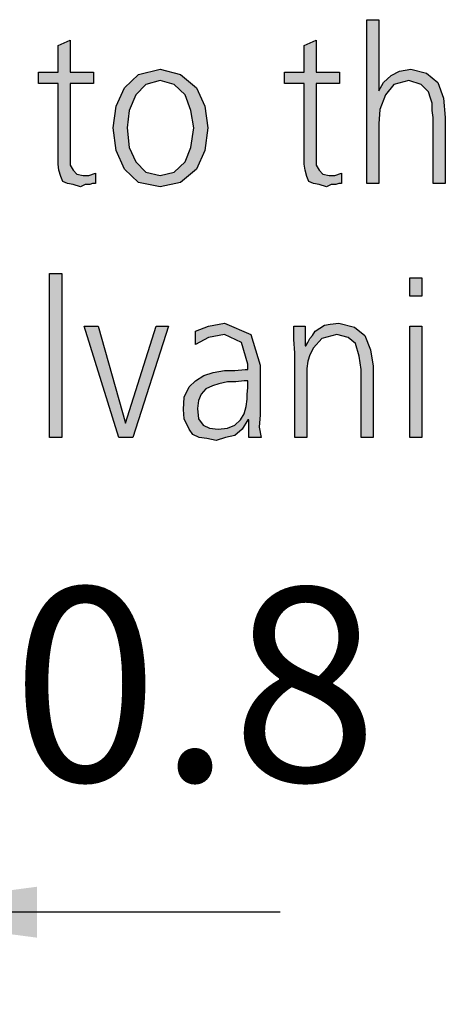
# Model space of a CAD drawing. Units: millimetres. Extents: x -270 to 11963, y 9817 to 18761.
# Drawn here: x 10356 to 10521, y 17822 to 18204 of the extents above; entities that cross this region are included whole.
import ezdxf

# ---------------------------------------------------------------- set-up
doc = ezdxf.new("R2010")
doc.units = ezdxf.units.MM
doc.layers.add('1', color=7, linetype='Continuous')
doc.styles.add('CONVERTER_18', font='txt.shx', dxfattribs={"width": 0.9})
doc.dimstyles.new('ME10_DIM_15', dxfattribs={"dimtxt": 75, "dimasz": 75, "dimexe": 22.5, "dimexo": 15, "dimgap": 27, "dimtad": 1, "dimdec": 1, "dimlfac": 0.03937, "dimdsep": 46, "dimtxsty": 'CONVERTER_18', "dimsah": 1, "dimcen": 0.09, "dimclrd": 6, "dimclre": 6, "dimclrt": 3, "dimadec": 0, "dimazin": 0, "dimtfac": 1, "dimtdec": 4, "dimtix": 1, "dimtmove": 0, "dimatfit": 3, "dimfxl": 1, "dimtolj": 1, "dimtzin": 0, "dimarcsym": 0})

# ---------------------------------------------------------------- blocks, each defined once
blk = doc.blocks.new('*D8')
at = {"layer": '1', "color": 6, "linetype": 'Continuous'}
for p, q in [((10266.89, 17584.67), (10266.89, 17880.02)), ((10287.89, 17548.02), (10287.89, 17880.02)), ((10266.89, 17857.52), (10116.89, 17857.52)), ((10287.89, 17857.52), (10266.89, 17857.52)), ((10457.22, 17857.52), (10287.89, 17857.52))]:
    blk.add_line(p, q, dxfattribs=at)
at = {"layer": '1', "color": 6}
for points in [[(10191.89, 17847.64), (10191.89, 17867.39), (10266.89, 17857.52)], [(10362.89, 17867.39), (10362.89, 17847.64), (10287.89, 17857.52)]]:
    blk.add_solid(points, dxfattribs=at)
at = {"layer": '1', "color": 3, "insert": (10353.19, 17884.9), "char_height": 75, "attachment_point": 7, "rotation": 0.0001, "line_spacing_factor": 0.454545, "style": 'CONVERTER_18'}
blk.add_mtext('0.8', dxfattribs=at)

msp = doc.modelspace()

# ---------------------------------------------------------------- hatches: boundary and pattern name
at = {"layer": '1', "linetype": 'Continuous'}
for points in [[(10490.84, 18203.62), (10495.56, 18203.62), (10495.56, 18176.04), (10497.37, 18179.23), (10500.27, 18182.03), (10503.54, 18183.63), (10507.89, 18184.43), (10514.06, 18182.83), (10518.42, 18179.23), (10520.6, 18173.24), (10521.32, 18165.64), (10521.32, 18140.06), (10516.6, 18140.06), (10516.6, 18165.64), (10516.24, 18168.44), (10516.24, 18171.24), (10515.51, 18173.24), (10514.79, 18175.64), (10511.89, 18178.43), (10507.17, 18180.03), (10501.36, 18178.43), (10498.1, 18174.44), (10495.92, 18168.84), (10495.56, 18163.24), (10495.56, 18140.06), (10490.84, 18140.06)], [(10384.87, 18178.83), (10375.8, 18178.83), (10375.8, 18150.45), (10375.8, 18147.25), (10376.89, 18145.26), (10378.34, 18143.66), (10380.88, 18143.26), (10383.06, 18143.26), (10385.6, 18144.06), (10385.6, 18140.06), (10384.51, 18140.06), (10383.42, 18139.66), (10381.6, 18139.66), (10379.79, 18138.86), (10376.89, 18139.66), (10374.71, 18140.06), (10372.89, 18140.86), (10372.17, 18142.86), (10371.44, 18145.26), (10371.08, 18147.65), (10371.08, 18150.05), (10371.08, 18153.25), (10371.08, 18178.83), (10363.46, 18178.83), (10363.46, 18183.23), (10371.08, 18183.23), (10371.08, 18193.63), (10375.8, 18195.62), (10375.8, 18183.23), (10384.87, 18183.23)], [(10480.31, 18178.83), (10471.24, 18178.83), (10471.24, 18150.45), (10471.24, 18147.25), (10472.33, 18145.26), (10473.78, 18143.66), (10476.32, 18143.26), (10478.5, 18143.26), (10481.04, 18144.06), (10481.04, 18140.06), (10479.95, 18140.06), (10478.86, 18139.66), (10477.05, 18139.66), (10475.23, 18138.86), (10472.33, 18139.66), (10470.15, 18140.06), (10468.34, 18140.86), (10467.61, 18142.86), (10466.89, 18145.26), (10466.52, 18147.65), (10466.52, 18150.05), (10466.52, 18153.25), (10466.52, 18178.83), (10458.9, 18178.83), (10458.9, 18183.23), (10466.52, 18183.23), (10466.52, 18193.63), (10471.24, 18195.62), (10471.24, 18183.23), (10480.31, 18183.23)], [(10367.81, 18105.18), (10372.53, 18105.18), (10372.53, 18041.62), (10367.81, 18041.62)], [(10512.25, 18096.39), (10507.53, 18096.39), (10507.53, 18103.58), (10512.25, 18103.58)], [(10400.11, 18041.62), (10394.67, 18041.62), (10381.24, 18084.79), (10386.68, 18084.79), (10397.21, 18047.22), (10409.18, 18084.79), (10413.9, 18084.79)], [(10462.89, 18074.4), (10462.53, 18079.6), (10462.53, 18084.79), (10466.89, 18084.79), (10466.89, 18077.2), (10467.25, 18077.2), (10467.97, 18078.4), (10468.7, 18080), (10469.79, 18081.2), (10470.88, 18082.8), (10472.69, 18083.99), (10474.51, 18085.19), (10476.68, 18085.59), (10479.95, 18085.99), (10486.12, 18084.39), (10490.11, 18081.2), (10492.29, 18075.6), (10493.38, 18069.2), (10493.38, 18041.62), (10488.66, 18041.62), (10488.66, 18068.01), (10487.93, 18073.2), (10486.48, 18078), (10483.58, 18080.4), (10479.22, 18081.6), (10473.42, 18080), (10470.15, 18076.4), (10468.7, 18073.6), (10467.97, 18071.2), (10467.61, 18068.4), (10467.61, 18065.61), (10467.61, 18041.62), (10462.89, 18041.62)], [(10507.53, 18084.79), (10512.25, 18084.79), (10512.25, 18041.62), (10507.53, 18041.62)]]:
    msp.add_hatch(color=3, dxfattribs=at).paths.add_polyline_path(points)
h = msp.add_hatch(color=3, dxfattribs=at)
h.paths.add_polyline_path([(10392.49, 18161.65), (10393.58, 18170.04), (10396.85, 18177.24), (10402.29, 18182.43), (10410.64, 18184.43), (10418.62, 18182.43), (10424.79, 18177.24), (10428.06, 18170.04), (10429.14, 18161.65), (10428.06, 18152.85), (10424.79, 18145.66), (10418.62, 18140.46), (10410.64, 18138.86), (10402.29, 18140.46), (10396.85, 18145.66), (10393.58, 18152.85)])
h.paths.add_polyline_path([(10397.93, 18161.65), (10398.66, 18154.05), (10401.2, 18148.45), (10405.19, 18144.46), (10410.64, 18143.26), (10416.08, 18144.46), (10420.43, 18148.45), (10422.61, 18154.05), (10423.7, 18161.65), (10422.61, 18168.44), (10420.43, 18174.44), (10416.08, 18178.43), (10410.64, 18180.03), (10405.19, 18178.43), (10401.2, 18174.44), (10398.66, 18168.44)], flags=16)
h = msp.add_hatch(color=3, dxfattribs=at)
h.paths.add_polyline_path([(10445.11, 18048.42), (10444.75, 18048.42), (10442.57, 18044.82), (10439.67, 18042.42), (10436.04, 18041.62), (10432.41, 18040.42), (10428.78, 18041.22), (10425.88, 18041.62), (10423.34, 18042.82), (10421.89, 18044.82), (10420.07, 18048.82), (10419.71, 18052.41), (10420.07, 18057.21), (10421.89, 18061.21), (10424.43, 18063.61), (10427.69, 18065.61), (10431.32, 18066.81), (10435.68, 18067.61), (10439.67, 18067.61), (10443.66, 18068.01), (10444.75, 18068.01), (10444.75, 18070), (10442.21, 18078.4), (10435.68, 18081.6), (10429.51, 18080.4), (10424.43, 18077.6), (10424.43, 18082.8), (10429.51, 18084.79), (10435.68, 18085.99), (10445.84, 18081.6), (10449.47, 18069.6), (10449.47, 18050.42), (10449.1, 18045.62), (10449.83, 18041.62), (10445.11, 18041.62)])
h.paths.add_polyline_path([(10444.75, 18063.61), (10443.3, 18063.61), (10440.03, 18063.21), (10436.76, 18063.21), (10433.5, 18062.41), (10430.96, 18061.61), (10428.42, 18060.41), (10426.6, 18058.41), (10425.51, 18056.01), (10425.15, 18052.81), (10425.51, 18048.82), (10427.33, 18046.42), (10429.87, 18045.22), (10433.14, 18044.82), (10436.76, 18045.22), (10439.67, 18046.42), (10441.85, 18048.42), (10443.3, 18050.82), (10444.02, 18053.61), (10444.39, 18056.41), (10444.39, 18058.41), (10444.75, 18060.81)], flags=16)

# ---------------------------------------------------------------- linework, layer by layer
at = {"layer": '1', "color": 3, "linetype": 'Continuous'}
for p, q in [((10490.84, 18140.06), (10490.84, 18203.62)), ((10490.84, 18203.62), (10495.56, 18203.62)), ((10495.56, 18203.62), (10495.56, 18176.04)), ((10371.08, 18193.63), (10375.8, 18195.62)), ((10371.08, 18183.23), (10371.08, 18193.63)), ((10375.8, 18195.62), (10375.8, 18183.23)), ((10466.52, 18193.63), (10471.24, 18195.62)), ((10466.52, 18183.23), (10466.52, 18193.63)), ((10471.24, 18195.62), (10471.24, 18183.23)), ((10363.46, 18183.23), (10371.08, 18183.23)), ((10363.46, 18178.83), (10363.46, 18183.23)), ((10375.8, 18183.23), (10384.87, 18183.23)), ((10384.87, 18183.23), (10384.87, 18178.83)), ((10396.85, 18177.24), (10402.29, 18182.43)), ((10402.29, 18182.43), (10410.64, 18184.43)), ((10410.64, 18184.43), (10418.62, 18182.43)), ((10418.62, 18182.43), (10424.79, 18177.24)), ((10458.9, 18183.23), (10466.52, 18183.23)), ((10458.9, 18178.83), (10458.9, 18183.23)), ((10471.24, 18183.23), (10480.31, 18183.23)), ((10480.31, 18183.23), (10480.31, 18178.83)), ((10500.27, 18182.03), (10503.54, 18183.63)), ((10503.54, 18183.63), (10507.89, 18184.43)), ((10507.89, 18184.43), (10514.06, 18182.83)), ((10514.06, 18182.83), (10518.42, 18179.23)), ((10371.08, 18178.83), (10363.46, 18178.83)), ((10371.08, 18153.25), (10371.08, 18178.83)), ((10375.8, 18178.83), (10375.8, 18150.45)), ((10384.87, 18178.83), (10375.8, 18178.83)), ((10405.19, 18178.43), (10401.2, 18174.44)), ((10410.64, 18180.03), (10405.19, 18178.43)), ((10416.08, 18178.43), (10410.64, 18180.03)), ((10420.43, 18174.44), (10416.08, 18178.43)), ((10466.52, 18178.83), (10458.9, 18178.83)), ((10466.52, 18153.25), (10466.52, 18178.83)), ((10471.24, 18178.83), (10471.24, 18150.45)), ((10480.31, 18178.83), (10471.24, 18178.83)), ((10495.56, 18176.04), (10497.37, 18179.23)), ((10497.37, 18179.23), (10500.27, 18182.03)), ((10501.36, 18178.43), (10498.1, 18174.44)), ((10507.17, 18180.03), (10501.36, 18178.43)), ((10511.89, 18178.43), (10507.17, 18180.03)), ((10514.79, 18175.64), (10511.89, 18178.43)), ((10518.42, 18179.23), (10520.6, 18173.24)), ((10393.58, 18170.04), (10396.85, 18177.24)), ((10424.79, 18177.24), (10428.06, 18170.04)), ((10515.51, 18173.24), (10514.79, 18175.64)), ((10401.2, 18174.44), (10398.66, 18168.44)), ((10422.61, 18168.44), (10420.43, 18174.44)), ((10498.1, 18174.44), (10495.92, 18168.84)), ((10516.24, 18171.24), (10515.51, 18173.24)), ((10516.24, 18168.44), (10516.24, 18171.24)), ((10520.6, 18173.24), (10521.32, 18165.64)), ((10392.49, 18161.65), (10393.58, 18170.04)), ((10398.66, 18168.44), (10397.93, 18161.65)), ((10423.7, 18161.65), (10422.61, 18168.44)), ((10428.06, 18170.04), (10429.14, 18161.65)), ((10495.92, 18168.84), (10495.56, 18163.24)), ((10516.6, 18165.64), (10516.24, 18168.44)), ((10495.56, 18163.24), (10495.56, 18140.06)), ((10516.6, 18140.06), (10516.6, 18165.64)), ((10521.32, 18165.64), (10521.32, 18140.06)), ((10393.58, 18152.85), (10392.49, 18161.65)), ((10397.93, 18161.65), (10398.66, 18154.05)), ((10422.61, 18154.05), (10423.7, 18161.65)), ((10429.14, 18161.65), (10428.06, 18152.85)), ((10371.08, 18150.05), (10371.08, 18153.25)), ((10396.85, 18145.66), (10393.58, 18152.85)), ((10398.66, 18154.05), (10401.2, 18148.45)), ((10420.43, 18148.45), (10422.61, 18154.05)), ((10428.06, 18152.85), (10424.79, 18145.66)), ((10466.52, 18150.05), (10466.52, 18153.25)), ((10371.08, 18147.65), (10371.08, 18150.05)), ((10375.8, 18150.45), (10375.8, 18147.25)), ((10401.2, 18148.45), (10405.19, 18144.46)), ((10416.08, 18144.46), (10420.43, 18148.45)), ((10466.52, 18147.65), (10466.52, 18150.05)), ((10471.24, 18150.45), (10471.24, 18147.25)), ((10371.44, 18145.26), (10371.08, 18147.65)), ((10372.17, 18142.86), (10371.44, 18145.26)), ((10375.8, 18147.25), (10376.89, 18145.26)), ((10376.89, 18145.26), (10378.34, 18143.66)), ((10383.06, 18143.26), (10385.6, 18144.06)), ((10385.6, 18144.06), (10385.6, 18140.06)), ((10402.29, 18140.46), (10396.85, 18145.66)), ((10405.19, 18144.46), (10410.64, 18143.26)), ((10410.64, 18143.26), (10416.08, 18144.46)), ((10424.79, 18145.66), (10418.62, 18140.46)), ((10466.89, 18145.26), (10466.52, 18147.65)), ((10467.61, 18142.86), (10466.89, 18145.26)), ((10471.24, 18147.25), (10472.33, 18145.26)), ((10472.33, 18145.26), (10473.78, 18143.66)), ((10478.5, 18143.26), (10481.04, 18144.06)), ((10481.04, 18144.06), (10481.04, 18140.06)), ((10372.89, 18140.86), (10372.17, 18142.86)), ((10374.71, 18140.06), (10372.89, 18140.86)), ((10378.34, 18143.66), (10380.88, 18143.26)), ((10380.88, 18143.26), (10383.06, 18143.26)), ((10410.64, 18138.86), (10402.29, 18140.46)), ((10418.62, 18140.46), (10410.64, 18138.86)), ((10468.34, 18140.86), (10467.61, 18142.86)), ((10470.15, 18140.06), (10468.34, 18140.86)), ((10473.78, 18143.66), (10476.32, 18143.26)), ((10476.32, 18143.26), (10478.5, 18143.26)), ((10376.89, 18139.66), (10374.71, 18140.06)), ((10379.79, 18138.86), (10376.89, 18139.66)), ((10381.6, 18139.66), (10379.79, 18138.86)), ((10383.42, 18139.66), (10381.6, 18139.66)), ((10384.51, 18140.06), (10383.42, 18139.66)), ((10385.6, 18140.06), (10384.51, 18140.06)), ((10472.33, 18139.66), (10470.15, 18140.06)), ((10475.23, 18138.86), (10472.33, 18139.66)), ((10477.05, 18139.66), (10475.23, 18138.86)), ((10478.86, 18139.66), (10477.05, 18139.66)), ((10479.95, 18140.06), (10478.86, 18139.66)), ((10481.04, 18140.06), (10479.95, 18140.06)), ((10495.56, 18140.06), (10490.84, 18140.06)), ((10521.32, 18140.06), (10516.6, 18140.06)), ((10367.81, 18041.62), (10367.81, 18105.18)), ((10367.81, 18105.18), (10372.53, 18105.18)), ((10372.53, 18105.18), (10372.53, 18041.62)), ((10507.53, 18103.58), (10512.25, 18103.58)), ((10507.53, 18096.39), (10507.53, 18103.58)), ((10512.25, 18103.58), (10512.25, 18096.39)), ((10512.25, 18096.39), (10507.53, 18096.39)), ((10381.24, 18084.79), (10386.68, 18084.79)), ((10394.67, 18041.62), (10381.24, 18084.79)), ((10386.68, 18084.79), (10397.21, 18047.22)), ((10397.21, 18047.22), (10409.18, 18084.79)), ((10413.9, 18084.79), (10400.11, 18041.62)), ((10409.18, 18084.79), (10413.9, 18084.79)), ((10424.43, 18082.8), (10429.51, 18084.79)), ((10429.51, 18084.79), (10435.68, 18085.99)), ((10435.68, 18085.99), (10445.84, 18081.6)), ((10462.53, 18084.79), (10466.89, 18084.79)), ((10462.53, 18079.6), (10462.53, 18084.79)), ((10466.89, 18084.79), (10466.89, 18077.2)), ((10470.88, 18082.8), (10472.69, 18083.99)), ((10472.69, 18083.99), (10474.51, 18085.19)), ((10474.51, 18085.19), (10476.68, 18085.59)), ((10476.68, 18085.59), (10479.95, 18085.99)), ((10479.95, 18085.99), (10486.12, 18084.39)), ((10486.12, 18084.39), (10490.11, 18081.2)), ((10507.53, 18041.62), (10507.53, 18084.79)), ((10507.53, 18084.79), (10512.25, 18084.79)), ((10512.25, 18084.79), (10512.25, 18041.62)), ((10424.43, 18077.6), (10424.43, 18082.8)), ((10429.51, 18080.4), (10424.43, 18077.6)), ((10435.68, 18081.6), (10429.51, 18080.4)), ((10442.21, 18078.4), (10435.68, 18081.6)), ((10445.84, 18081.6), (10449.47, 18069.6)), ((10462.89, 18074.4), (10462.53, 18079.6)), ((10467.97, 18078.4), (10468.7, 18080)), ((10468.7, 18080), (10469.79, 18081.2)), ((10469.79, 18081.2), (10470.88, 18082.8)), ((10473.42, 18080), (10470.15, 18076.4)), ((10479.22, 18081.6), (10473.42, 18080)), ((10483.58, 18080.4), (10479.22, 18081.6)), ((10486.48, 18078), (10483.58, 18080.4)), ((10490.11, 18081.2), (10492.29, 18075.6)), ((10444.75, 18070), (10442.21, 18078.4)), ((10466.89, 18077.2), (10467.25, 18077.2)), ((10467.25, 18077.2), (10467.97, 18078.4)), ((10470.15, 18076.4), (10468.7, 18073.6)), ((10487.93, 18073.2), (10486.48, 18078)), ((10492.29, 18075.6), (10493.38, 18069.2)), ((10462.89, 18041.62), (10462.89, 18074.4)), ((10468.7, 18073.6), (10467.97, 18071.2)), ((10488.66, 18068.01), (10487.93, 18073.2)), ((10431.32, 18066.81), (10435.68, 18067.61)), ((10435.68, 18067.61), (10439.67, 18067.61)), ((10439.67, 18067.61), (10443.66, 18068.01)), ((10443.66, 18068.01), (10444.75, 18068.01)), ((10444.75, 18068.01), (10444.75, 18070)), ((10449.47, 18069.6), (10449.47, 18050.42)), ((10467.97, 18071.2), (10467.61, 18068.4)), ((10467.61, 18068.4), (10467.61, 18065.61)), ((10488.66, 18041.62), (10488.66, 18068.01)), ((10493.38, 18069.2), (10493.38, 18041.62)), ((10424.43, 18063.61), (10427.69, 18065.61)), ((10427.69, 18065.61), (10431.32, 18066.81)), ((10467.61, 18065.61), (10467.61, 18041.62)), ((10420.07, 18057.21), (10421.89, 18061.21)), ((10421.89, 18061.21), (10424.43, 18063.61)), ((10428.42, 18060.41), (10426.6, 18058.41)), ((10430.96, 18061.61), (10428.42, 18060.41)), ((10433.5, 18062.41), (10430.96, 18061.61)), ((10436.76, 18063.21), (10433.5, 18062.41)), ((10440.03, 18063.21), (10436.76, 18063.21)), ((10443.3, 18063.61), (10440.03, 18063.21)), ((10444.75, 18063.61), (10443.3, 18063.61)), ((10444.39, 18058.41), (10444.75, 18060.81)), ((10444.75, 18060.81), (10444.75, 18063.61)), ((10419.71, 18052.41), (10420.07, 18057.21)), ((10426.6, 18058.41), (10425.51, 18056.01)), ((10444.02, 18053.61), (10444.39, 18056.41)), ((10444.39, 18056.41), (10444.39, 18058.41)), ((10420.07, 18048.82), (10419.71, 18052.41)), ((10425.51, 18056.01), (10425.15, 18052.81)), ((10425.15, 18052.81), (10425.51, 18048.82)), ((10443.3, 18050.82), (10444.02, 18053.61)), ((10421.89, 18044.82), (10420.07, 18048.82)), ((10425.51, 18048.82), (10427.33, 18046.42)), ((10441.85, 18048.42), (10443.3, 18050.82)), ((10449.47, 18050.42), (10449.1, 18045.62)), ((10423.34, 18042.82), (10421.89, 18044.82)), ((10427.33, 18046.42), (10429.87, 18045.22)), ((10429.87, 18045.22), (10433.14, 18044.82)), ((10433.14, 18044.82), (10436.76, 18045.22)), ((10436.76, 18045.22), (10439.67, 18046.42)), ((10439.67, 18046.42), (10441.85, 18048.42)), ((10442.57, 18044.82), (10439.67, 18042.42)), ((10444.75, 18048.42), (10442.57, 18044.82)), ((10445.11, 18048.42), (10444.75, 18048.42)), ((10445.11, 18041.62), (10445.11, 18048.42)), ((10449.1, 18045.62), (10449.83, 18041.62)), ((10372.53, 18041.62), (10367.81, 18041.62)), ((10400.11, 18041.62), (10394.67, 18041.62)), ((10425.88, 18041.62), (10423.34, 18042.82)), ((10428.78, 18041.22), (10425.88, 18041.62)), ((10432.41, 18040.42), (10428.78, 18041.22)), ((10436.04, 18041.62), (10432.41, 18040.42)), ((10439.67, 18042.42), (10436.04, 18041.62)), ((10449.83, 18041.62), (10445.11, 18041.62)), ((10467.61, 18041.62), (10462.89, 18041.62)), ((10493.38, 18041.62), (10488.66, 18041.62)), ((10512.25, 18041.62), (10507.53, 18041.62))]:
    msp.add_line(p, q, dxfattribs=at)

# ---------------------------------------------------------------- dimensions: what is measured, and where the dimension line sits
at = {"layer": '1'}
dim = msp.add_linear_dim(base=(10287.89, 17857.52), p1=(10266.89, 17569.67), p2=(10287.89, 17533.02), dimstyle='ME10_DIM_15', dxfattribs=at)
dim.commit()
dim.dimension.update_dxf_attribs({"geometry": '*D8', "text_midpoint": (10405.21, 17913.07), "text_rotation": 0.0001})

doc.saveas('drawing.dxf')
